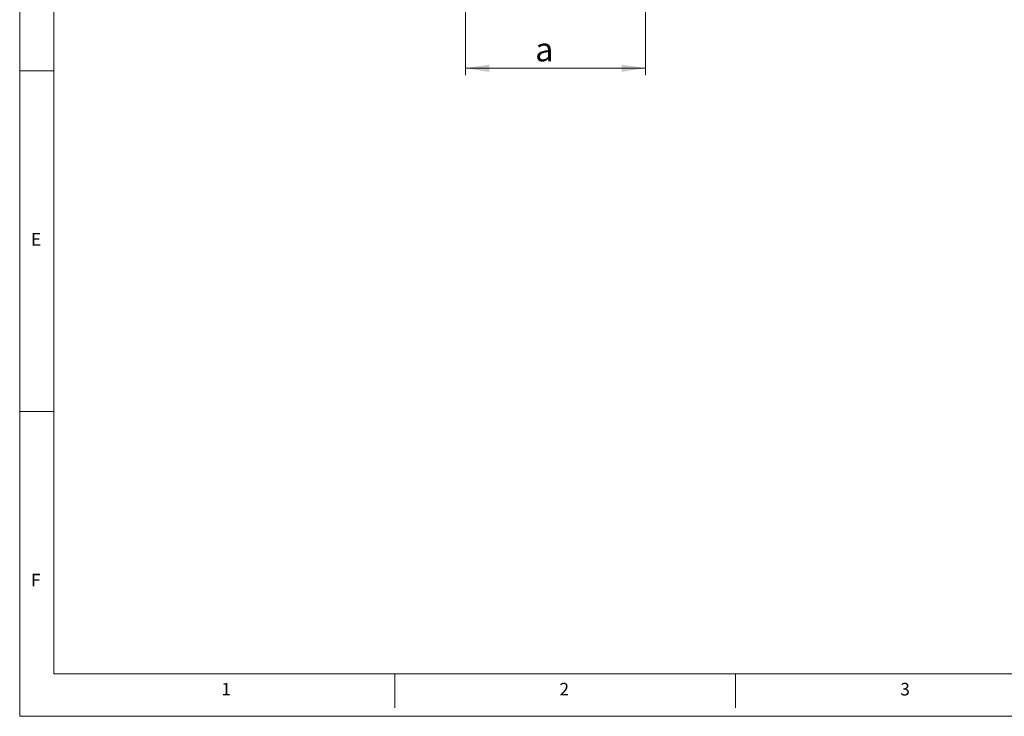
# Model space of a CAD drawing. Units: millimetres. Extents: x 5 to 421, y 4 to 292.
# Drawn here: x 5 to 149, y 4 to 106 of the extents above; entities that cross this region are included whole.
import ezdxf

# ---------------------------------------------------------------- set-up
doc = ezdxf.new("R2010")
doc.units = ezdxf.units.MM
doc.styles.add('SLDTEXTSTYLE0', font='TXT', dxfattribs={"width": 0.75})
doc.styles.add('SLDTEXTSTYLE2', font='TXT', dxfattribs={"width": 0.7})
doc.dimstyles.new('SLDDIMSTYLE0', dxfattribs={"dimtxt": 3.5, "dimasz": 3.5, "dimexe": 0, "dimexo": 0.0625, "dimgap": 0.875, "dimtad": 1, "dimdec": 3, "dimrnd": 1e-09, "dimzin": 12, "dimdsep": 46, "dimtxsty": 'SLDTEXTSTYLE2', "dimsah": 1, "dimcen": 0.09, "dimadec": 0, "dimazin": 3, "dimtfac": 1, "dimtdec": 3, "dimtofl": 0, "dimtmove": 0, "dimatfit": 3, "dimfxl": 1, "dimfrac": 2, "dimtolj": 1, "dimtzin": 12, "dimarcsym": 0})

# ---------------------------------------------------------------- blocks, each defined once
blk = doc.blocks.new('_D_5')
at = {"color": 7, "linetype": 'Continuous', "lineweight": 0}
for p, q in [((70.37, 111.54), (70.37, 97.87)), ((96.77, 111.54), (96.77, 97.87)), ((70.37, 98.87), (96.77, 98.87))]:
    blk.add_line(p, q, dxfattribs=at)
for points in [[(70.37, 98.87), (73.87, 98.33), (73.87, 99.41)], [(96.77, 98.87), (93.27, 99.41), (93.27, 98.33)]]:
    blk.add_solid(points, dxfattribs=at)
at = {"color": 7, "linetype": 'Continuous', "lineweight": 0, "insert": (80.61, 103.38, -41), "char_height": 3.5, "attachment_point": 1, "style": 'SLDTEXTSTYLE2'}
blk.add_mtext('a', dxfattribs=at)

msp = doc.modelspace()

# ---------------------------------------------------------------- linework, layer by layer
at = {"color": 7, "linetype": 'Continuous', "lineweight": 0}
for p, q in [((5, 290.7559), (5, 3.7559)), ((10, 287), (10, 10)), ((5, 98.5), (10, 98.5)), ((10, 48.5), (5, 48.5)), ((10, 10), (227.8, 10)), ((60, 5), (60, 10)), ((110, 10), (110, 5)), ((5, 3.7559), (227.8, 3.7559))]:
    msp.add_line(p, q, dxfattribs=at)

# ---------------------------------------------------------------- texts
at = {"color": 7, "linetype": 'Continuous', "lineweight": 0, "char_height": 1.8521, "attachment_point": 1, "style": 'SLDTEXTSTYLE0'}
for s, insert in [('E', (6.6667, 74.668)), ('F', (6.6667, 24.668)), ('1', (34.5833, 8.668)), ('2', (84.1667, 8.668)), ('3', (134.1667, 8.668))]:
    msp.add_mtext(s, dxfattribs=dict(at, insert=insert))

# ---------------------------------------------------------------- dimensions: what is measured, and where the dimension line sits
at = {"color": 7, "linetype": 'Continuous', "lineweight": 0}
dim = msp.add_linear_dim(base=(96.7675, 98.8703), p1=(70.3675, 112.544), p2=(96.7675, 112.544), dimstyle='SLDDIMSTYLE0', dxfattribs=at)
dim.commit()
dim.dimension.update_dxf_attribs({"geometry": '_D_5', "text_midpoint": (83.556, 98.8703), "dimtype": 160})

doc.saveas('drawing.dxf')
